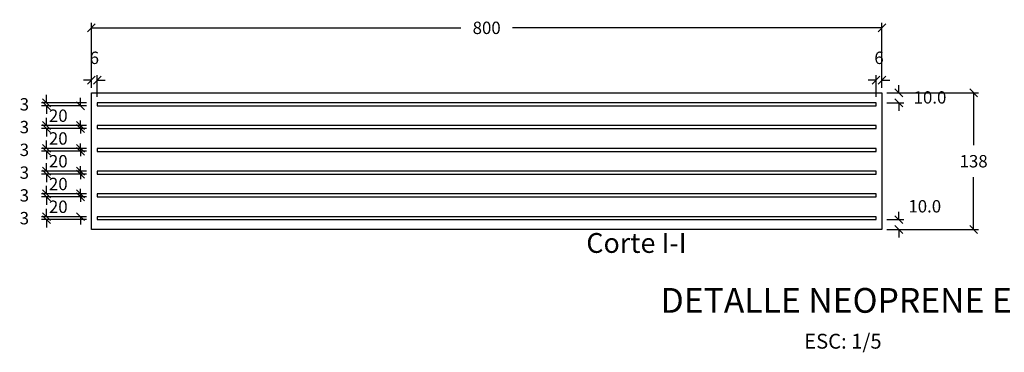
# Model space of a CAD drawing. Units: metres. Extents: x 0 to 273065, y 0 to 8664888.
# Drawn here: x 272806 to 272807, y 8664643 to 8664644 of the extents above; entities that cross this region are included whole.
import ezdxf

# ---------------------------------------------------------------- set-up
doc = ezdxf.new("R2010")
doc.units = ezdxf.units.M
doc.header["$PDMODE"] = 66
for name, color, linetype in [('1- Acotados', 252, 'Continuous'), ('A-TEXTO MEDIANO', 7, 'Continuous'), ('A-Titulos', 6, 'Continuous'), ('Acero Estructural', 1, 'Continuous'), ('Continuo Medio', 4, 'Continuous')]:
    doc.layers.add(name, color=color, linetype=linetype)
doc.styles.add('ACOTACIÓN', font='romans.shx')
doc.styles.add('ARIAL', font='arial.ttf')
doc.styles.add('ARIALB', font='txt')
doc.styles.add('ROMANS', font='romans.shx')
doc.dimstyles.new('ES-5', dxfattribs={"dimtxt": 0.01, "dimasz": 0.008, "dimexe": 0.005, "dimexo": 0.005, "dimgap": 0.01, "dimtad": 0, "dimtih": 1, "dimtoh": 1, "dimdec": 1, "dimlfac": 1000, "dimzin": 0, "dimdsep": 46, "dimtxsty": 'ACOTACIÓN', "dimblk": 'OBLIQUE', "dimcen": 0.009, "dimclrd": 252, "dimclre": 252, "dimclrt": 252, "dimadec": 0, "dimazin": 0, "dimtfac": 1, "dimtdec": 1, "dimtofl": 0, "dimtmove": 2, "dimatfit": 3, "dimfxl": 1, "dimtolj": 1, "dimtzin": 0, "dimarcsym": 0})

# ---------------------------------------------------------------- blocks, each defined once
blk = doc.blocks.new('_Oblique')
at = {"color": 0, "linetype": 'ByBlock', "lineweight": -2}
blk.add_line((-0.5, -0.5), (0.5, 0.5), dxfattribs=at)
blk = doc.blocks.new('*D183')
at = {"layer": '1- Acotados', "color": 252, "lineweight": -2, "transparency": 16777216}
for p, q in [((272805.62287, 8664643.67857), (272805.62287, 8664643.69152)), ((272805.62887, 8664643.66957), (272805.62887, 8664643.69152)), ((272805.62287, 8664643.68652), (272805.61487, 8664643.68652)), ((272805.62887, 8664643.68652), (272805.63687, 8664643.68652))]:
    blk.add_line(p, q, dxfattribs=at)
at = {"layer": 'Defpoints', "color": 0, "transparency": 16777216}
for p in [(272805.62887, 8664643.68652), (272805.62287, 8664643.67357), (272805.62887, 8664643.66457)]:
    blk.add_point(p, dxfattribs=at)
at = {"layer": '1- Acotados', "color": 252, "lineweight": -2, "transparency": 16777216, "xscale": 0.008, "yscale": 0.008, "zscale": 0.008}
blk.add_blockref('_Oblique', (272805.62287, 8664643.68652), dxfattribs=at)
at = {"layer": '1- Acotados', "color": 252, "lineweight": -2, "transparency": 16777216, "xscale": 0.008, "yscale": 0.008, "zscale": 0.008, "rotation": 180}
blk.add_blockref('_Oblique', (272805.62887, 8664643.68652), dxfattribs=at)
at = {"layer": '1- Acotados', "color": 252, "transparency": 16777216, "insert": (272805.62587, 8664643.70902), "char_height": 0.0125, "attachment_point": 5, "style": 'ACOTACIÓN'}
blk.add_mtext('\\A1;6', dxfattribs=at)
blk = doc.blocks.new('*D186')
at = {"layer": '1- Acotados', "color": 252, "lineweight": -2, "transparency": 16777216}
for p, q in [((272805.62287, 8664643.67857), (272805.62287, 8664643.74431)), ((272806.42287, 8664643.67857), (272806.42287, 8664643.74431)), ((272805.62287, 8664643.73931), (272805.99679, 8664643.73931)), ((272806.42287, 8664643.73931), (272806.04894, 8664643.73931))]:
    blk.add_line(p, q, dxfattribs=at)
at = {"layer": 'Defpoints', "color": 0, "transparency": 16777216}
for p in [(272806.42287, 8664643.73931), (272805.62287, 8664643.67357), (272806.42287, 8664643.67357)]:
    blk.add_point(p, dxfattribs=at)
at = {"layer": '1- Acotados', "color": 252, "lineweight": -2, "transparency": 16777216, "xscale": 0.008, "yscale": 0.008, "zscale": 0.008, "rotation": 180}
blk.add_blockref('_Oblique', (272805.62287, 8664643.73931), dxfattribs=at)
at = {"layer": '1- Acotados', "color": 252, "lineweight": -2, "transparency": 16777216, "xscale": 0.008, "yscale": 0.008, "zscale": 0.008}
blk.add_blockref('_Oblique', (272806.42287, 8664643.73931), dxfattribs=at)
at = {"layer": '1- Acotados', "color": 252, "transparency": 16777216, "insert": (272806.02287, 8664643.73931), "char_height": 0.0125, "attachment_point": 5, "style": 'ACOTACIÓN'}
blk.add_mtext('\\A1;800', dxfattribs=at)
blk = doc.blocks.new('*D187')
at = {"layer": '1- Acotados', "color": 252, "lineweight": -2, "transparency": 16777216}
for p, q in [((272806.42787, 8664643.67357), (272806.52061, 8664643.67357)), ((272806.51561, 8664643.67357), (272806.51561, 8664643.62082)), ((272806.51561, 8664643.53557), (272806.51561, 8664643.58832)), ((272806.42787, 8664643.53557), (272806.52061, 8664643.53557))]:
    blk.add_line(p, q, dxfattribs=at)
at = {"layer": 'Defpoints', "color": 0, "transparency": 16777216}
for p in [(272806.42287, 8664643.67357), (272806.42287, 8664643.53557), (272806.51561, 8664643.53557)]:
    blk.add_point(p, dxfattribs=at)
at = {"layer": '1- Acotados', "color": 252, "lineweight": -2, "transparency": 16777216, "xscale": 0.008, "yscale": 0.008, "zscale": 0.008}
for p, rotation in [((272806.51561, 8664643.67357), 90), ((272806.51561, 8664643.53557), 270)]:
    blk.add_blockref('_Oblique', p, dxfattribs=dict(at, rotation=rotation))
at = {"layer": '1- Acotados', "color": 252, "transparency": 16777216, "insert": (272806.51561, 8664643.60457), "char_height": 0.0125, "attachment_point": 5, "style": 'ACOTACIÓN'}
blk.add_mtext('\\A1;138', dxfattribs=at)
blk = doc.blocks.new('*D188')
at = {"layer": '1- Acotados', "color": 252, "lineweight": -2, "transparency": 16777216}
for p, q in [((272806.43985, 8664643.67357), (272806.43985, 8664643.68157)), ((272806.42787, 8664643.67357), (272806.44485, 8664643.67357)), ((272806.42787, 8664643.66357), (272806.44485, 8664643.66357)), ((272806.43985, 8664643.66357), (272806.43985, 8664643.65557))]:
    blk.add_line(p, q, dxfattribs=at)
at = {"layer": 'Defpoints', "color": 0, "transparency": 16777216}
for p in [(272806.42287, 8664643.67357), (272806.42287, 8664643.66357), (272806.43985, 8664643.66357)]:
    blk.add_point(p, dxfattribs=at)
at = {"layer": '1- Acotados', "color": 252, "lineweight": -2, "transparency": 16777216, "xscale": 0.008, "yscale": 0.008, "zscale": 0.008}
for p, rotation in [((272806.43985, 8664643.67357), 270), ((272806.43985, 8664643.66357), 90)]:
    blk.add_blockref('_Oblique', p, dxfattribs=dict(at, rotation=rotation))
at = {"layer": '1- Acotados', "color": 252, "transparency": 16777216, "insert": (272806.47147, 8664643.66907), "char_height": 0.0125, "attachment_point": 5, "style": 'ACOTACIÓN'}
blk.add_mtext('\\A1;10.0', dxfattribs=at)
blk = doc.blocks.new('*D189')
at = {"layer": '1- Acotados', "color": 252, "lineweight": -2, "transparency": 16777216}
for p, q in [((272806.43985, 8664643.54557), (272806.43985, 8664643.55357)), ((272806.42787, 8664643.54557), (272806.44485, 8664643.54557)), ((272806.42787, 8664643.53557), (272806.44485, 8664643.53557)), ((272806.43985, 8664643.53557), (272806.43985, 8664643.52757))]:
    blk.add_line(p, q, dxfattribs=at)
at = {"layer": 'Defpoints', "color": 0, "transparency": 16777216}
for p in [(272806.42287, 8664643.54557), (272806.43985, 8664643.54557), (272806.42287, 8664643.53557)]:
    blk.add_point(p, dxfattribs=at)
at = {"layer": '1- Acotados', "color": 252, "lineweight": -2, "transparency": 16777216, "xscale": 0.008, "yscale": 0.008, "zscale": 0.008}
for p, rotation in [((272806.43985, 8664643.54557), 270), ((272806.43985, 8664643.53557), 90)]:
    blk.add_blockref('_Oblique', p, dxfattribs=dict(at, rotation=rotation))
at = {"layer": '1- Acotados', "color": 252, "transparency": 16777216, "insert": (272806.46618, 8664643.55907), "char_height": 0.0125, "attachment_point": 5, "style": 'ACOTACIÓN'}
blk.add_mtext('\\A1;10.0', dxfattribs=at)
blk = doc.blocks.new('*D190')
at = {"layer": '1- Acotados', "color": 252, "lineweight": -2, "transparency": 16777216}
for p, q in [((272805.57757, 8664643.66357), (272805.57757, 8664643.67157)), ((272805.61787, 8664643.66357), (272805.57257, 8664643.66357)), ((272805.61787, 8664643.66057), (272805.57257, 8664643.66057)), ((272805.57757, 8664643.66057), (272805.57757, 8664643.65257))]:
    blk.add_line(p, q, dxfattribs=at)
at = {"layer": 'Defpoints', "color": 0, "transparency": 16777216}
for p in [(272805.57757, 8664643.66357), (272805.62287, 8664643.66357), (272805.62287, 8664643.66057)]:
    blk.add_point(p, dxfattribs=at)
at = {"layer": '1- Acotados', "color": 252, "lineweight": -2, "transparency": 16777216, "xscale": 0.008, "yscale": 0.008, "zscale": 0.008}
for p, rotation in [((272805.57757, 8664643.66357), 270), ((272805.57757, 8664643.66057), 90)]:
    blk.add_blockref('_Oblique', p, dxfattribs=dict(at, rotation=rotation))
at = {"layer": '1- Acotados', "color": 252, "transparency": 16777216, "insert": (272805.55507, 8664643.66207), "char_height": 0.0125, "attachment_point": 5, "style": 'ACOTACIÓN'}
blk.add_mtext('\\A1;3', dxfattribs=at)
blk = doc.blocks.new('*D191')
at = {"layer": '1- Acotados', "color": 252, "lineweight": -2, "transparency": 16777216}
for p, q in [((272805.61787, 8664643.66057), (272805.60689, 8664643.66057)), ((272805.61189, 8664643.66057), (272805.61189, 8664643.66857)), ((272805.61787, 8664643.64057), (272805.60689, 8664643.64057)), ((272805.61189, 8664643.64057), (272805.61189, 8664643.63257))]:
    blk.add_line(p, q, dxfattribs=at)
at = {"layer": 'Defpoints', "color": 0, "transparency": 16777216}
for p in [(272805.62287, 8664643.66057), (272805.61189, 8664643.64057), (272805.62287, 8664643.64057)]:
    blk.add_point(p, dxfattribs=at)
at = {"layer": '1- Acotados', "color": 252, "lineweight": -2, "transparency": 16777216, "xscale": 0.008, "yscale": 0.008, "zscale": 0.008}
for p, rotation in [((272805.61189, 8664643.66057), 270), ((272805.61189, 8664643.64057), 90)]:
    blk.add_blockref('_Oblique', p, dxfattribs=dict(at, rotation=rotation))
at = {"layer": '1- Acotados', "color": 252, "transparency": 16777216, "insert": (272805.58939, 8664643.65057), "char_height": 0.0125, "attachment_point": 5, "style": 'ACOTACIÓN'}
blk.add_mtext('\\A1;20', dxfattribs=at)
blk = doc.blocks.new('*D192')
at = {"layer": '1- Acotados', "color": 252, "lineweight": -2, "transparency": 16777216}
for p, q in [((272806.41687, 8664643.66957), (272806.41687, 8664643.69152)), ((272806.42287, 8664643.67857), (272806.42287, 8664643.69152)), ((272806.41687, 8664643.68652), (272806.40887, 8664643.68652)), ((272806.42287, 8664643.68652), (272806.43087, 8664643.68652))]:
    blk.add_line(p, q, dxfattribs=at)
at = {"layer": 'Defpoints', "color": 0, "transparency": 16777216}
for p in [(272806.41687, 8664643.68652), (272806.42287, 8664643.67357), (272806.41687, 8664643.66457)]:
    blk.add_point(p, dxfattribs=at)
at = {"layer": '1- Acotados', "color": 252, "lineweight": -2, "transparency": 16777216, "xscale": 0.008, "yscale": 0.008, "zscale": 0.008}
blk.add_blockref('_Oblique', (272806.41687, 8664643.68652), dxfattribs=at)
at = {"layer": '1- Acotados', "color": 252, "lineweight": -2, "transparency": 16777216, "xscale": 0.008, "yscale": 0.008, "zscale": 0.008, "rotation": 180}
blk.add_blockref('_Oblique', (272806.42287, 8664643.68652), dxfattribs=at)
at = {"layer": '1- Acotados', "color": 252, "transparency": 16777216, "insert": (272806.41987, 8664643.70902), "char_height": 0.0125, "attachment_point": 5, "style": 'ACOTACIÓN'}
blk.add_mtext('\\A1;6', dxfattribs=at)
blk = doc.blocks.new('*D199')
at = {"layer": '1- Acotados', "color": 252, "lineweight": -2, "transparency": 16777216}
for p, q in [((272805.61787, 8664643.64057), (272805.57257, 8664643.64057)), ((272805.57757, 8664643.64057), (272805.57757, 8664643.64857)), ((272805.61787, 8664643.63757), (272805.57257, 8664643.63757)), ((272805.57757, 8664643.63757), (272805.57757, 8664643.62957))]:
    blk.add_line(p, q, dxfattribs=at)
at = {"layer": 'Defpoints', "color": 0, "transparency": 16777216}
for p in [(272805.57757, 8664643.64057), (272805.62287, 8664643.64057), (272805.62287, 8664643.63757)]:
    blk.add_point(p, dxfattribs=at)
at = {"layer": '1- Acotados', "color": 252, "lineweight": -2, "transparency": 16777216, "xscale": 0.008, "yscale": 0.008, "zscale": 0.008}
for p, rotation in [((272805.57757, 8664643.64057), 270), ((272805.57757, 8664643.63757), 90)]:
    blk.add_blockref('_Oblique', p, dxfattribs=dict(at, rotation=rotation))
at = {"layer": '1- Acotados', "color": 252, "transparency": 16777216, "insert": (272805.55507, 8664643.63907), "char_height": 0.0125, "attachment_point": 5, "style": 'ACOTACIÓN'}
blk.add_mtext('\\A1;3', dxfattribs=at)
blk = doc.blocks.new('*D201')
at = {"layer": '1- Acotados', "color": 252, "lineweight": -2, "transparency": 16777216}
for p, q in [((272805.61189, 8664643.63757), (272805.61189, 8664643.64557)), ((272805.61787, 8664643.63757), (272805.60689, 8664643.63757)), ((272805.61787, 8664643.61757), (272805.60689, 8664643.61757)), ((272805.61189, 8664643.61757), (272805.61189, 8664643.60957))]:
    blk.add_line(p, q, dxfattribs=at)
at = {"layer": 'Defpoints', "color": 0, "transparency": 16777216}
for p in [(272805.62287, 8664643.63757), (272805.61189, 8664643.61757), (272805.62287, 8664643.61757)]:
    blk.add_point(p, dxfattribs=at)
at = {"layer": '1- Acotados', "color": 252, "lineweight": -2, "transparency": 16777216, "xscale": 0.008, "yscale": 0.008, "zscale": 0.008}
for p, rotation in [((272805.61189, 8664643.63757), 270), ((272805.61189, 8664643.61757), 90)]:
    blk.add_blockref('_Oblique', p, dxfattribs=dict(at, rotation=rotation))
at = {"layer": '1- Acotados', "color": 252, "transparency": 16777216, "insert": (272805.58939, 8664643.62757), "char_height": 0.0125, "attachment_point": 5, "style": 'ACOTACIÓN'}
blk.add_mtext('\\A1;20', dxfattribs=at)
blk = doc.blocks.new('*D204')
at = {"layer": '1- Acotados', "color": 252, "lineweight": -2, "transparency": 16777216}
for p, q in [((272805.57757, 8664643.61757), (272805.57757, 8664643.62557)), ((272805.61787, 8664643.61757), (272805.57257, 8664643.61757)), ((272805.61787, 8664643.61457), (272805.57257, 8664643.61457)), ((272805.57757, 8664643.61457), (272805.57757, 8664643.60657))]:
    blk.add_line(p, q, dxfattribs=at)
at = {"layer": 'Defpoints', "color": 0, "transparency": 16777216}
for p in [(272805.57757, 8664643.61757), (272805.62287, 8664643.61757), (272805.62287, 8664643.61457)]:
    blk.add_point(p, dxfattribs=at)
at = {"layer": '1- Acotados', "color": 252, "lineweight": -2, "transparency": 16777216, "xscale": 0.008, "yscale": 0.008, "zscale": 0.008}
for p, rotation in [((272805.57757, 8664643.61757), 270), ((272805.57757, 8664643.61457), 90)]:
    blk.add_blockref('_Oblique', p, dxfattribs=dict(at, rotation=rotation))
at = {"layer": '1- Acotados', "color": 252, "transparency": 16777216, "insert": (272805.55507, 8664643.61607), "char_height": 0.0125, "attachment_point": 5, "style": 'ACOTACIÓN'}
blk.add_mtext('\\A1;3', dxfattribs=at)
blk = doc.blocks.new('*D206')
at = {"layer": '1- Acotados', "color": 252, "lineweight": -2, "transparency": 16777216}
for p, q in [((272805.57757, 8664643.59457), (272805.57757, 8664643.60257)), ((272805.61787, 8664643.59457), (272805.57257, 8664643.59457)), ((272805.61787, 8664643.59157), (272805.57257, 8664643.59157)), ((272805.57757, 8664643.59157), (272805.57757, 8664643.58357))]:
    blk.add_line(p, q, dxfattribs=at)
at = {"layer": 'Defpoints', "color": 0, "transparency": 16777216}
for p in [(272805.57757, 8664643.59457), (272805.62287, 8664643.59457), (272805.62287, 8664643.59157)]:
    blk.add_point(p, dxfattribs=at)
at = {"layer": '1- Acotados', "color": 252, "lineweight": -2, "transparency": 16777216, "xscale": 0.008, "yscale": 0.008, "zscale": 0.008}
for p, rotation in [((272805.57757, 8664643.59457), 270), ((272805.57757, 8664643.59157), 90)]:
    blk.add_blockref('_Oblique', p, dxfattribs=dict(at, rotation=rotation))
at = {"layer": '1- Acotados', "color": 252, "transparency": 16777216, "insert": (272805.55507, 8664643.59307), "char_height": 0.0125, "attachment_point": 5, "style": 'ACOTACIÓN'}
blk.add_mtext('\\A1;3', dxfattribs=at)
blk = doc.blocks.new('*D207')
at = {"layer": '1- Acotados', "color": 252, "lineweight": -2, "transparency": 16777216}
for p, q in [((272805.61189, 8664643.61457), (272805.61189, 8664643.62257)), ((272805.61787, 8664643.61457), (272805.60689, 8664643.61457)), ((272805.61787, 8664643.59457), (272805.60689, 8664643.59457)), ((272805.61189, 8664643.59457), (272805.61189, 8664643.58657))]:
    blk.add_line(p, q, dxfattribs=at)
at = {"layer": 'Defpoints', "color": 0, "transparency": 16777216}
for p in [(272805.62287, 8664643.61457), (272805.61189, 8664643.59457), (272805.62287, 8664643.59457)]:
    blk.add_point(p, dxfattribs=at)
at = {"layer": '1- Acotados', "color": 252, "lineweight": -2, "transparency": 16777216, "xscale": 0.008, "yscale": 0.008, "zscale": 0.008}
for p, rotation in [((272805.61189, 8664643.61457), 270), ((272805.61189, 8664643.59457), 90)]:
    blk.add_blockref('_Oblique', p, dxfattribs=dict(at, rotation=rotation))
at = {"layer": '1- Acotados', "color": 252, "transparency": 16777216, "insert": (272805.58939, 8664643.60457), "char_height": 0.0125, "attachment_point": 5, "style": 'ACOTACIÓN'}
blk.add_mtext('\\A1;20', dxfattribs=at)
blk = doc.blocks.new('*D210')
at = {"layer": '1- Acotados', "color": 252, "lineweight": -2, "transparency": 16777216}
for p, q in [((272805.61787, 8664643.57157), (272805.57257, 8664643.57157)), ((272805.57757, 8664643.57157), (272805.57757, 8664643.57957)), ((272805.61787, 8664643.56857), (272805.57257, 8664643.56857)), ((272805.57757, 8664643.56857), (272805.57757, 8664643.56057))]:
    blk.add_line(p, q, dxfattribs=at)
at = {"layer": 'Defpoints', "color": 0, "transparency": 16777216}
for p in [(272805.57757, 8664643.57157), (272805.62287, 8664643.57157), (272805.62287, 8664643.56857)]:
    blk.add_point(p, dxfattribs=at)
at = {"layer": '1- Acotados', "color": 252, "lineweight": -2, "transparency": 16777216, "xscale": 0.008, "yscale": 0.008, "zscale": 0.008}
for p, rotation in [((272805.57757, 8664643.57157), 270), ((272805.57757, 8664643.56857), 90)]:
    blk.add_blockref('_Oblique', p, dxfattribs=dict(at, rotation=rotation))
at = {"layer": '1- Acotados', "color": 252, "transparency": 16777216, "insert": (272805.55507, 8664643.57007), "char_height": 0.0125, "attachment_point": 5, "style": 'ACOTACIÓN'}
blk.add_mtext('\\A1;3', dxfattribs=at)
blk = doc.blocks.new('*D211')
at = {"layer": '1- Acotados', "color": 252, "lineweight": -2, "transparency": 16777216}
for p, q in [((272805.61787, 8664643.59157), (272805.60689, 8664643.59157)), ((272805.61189, 8664643.59157), (272805.61189, 8664643.59957)), ((272805.61787, 8664643.57157), (272805.60689, 8664643.57157)), ((272805.61189, 8664643.57157), (272805.61189, 8664643.56357))]:
    blk.add_line(p, q, dxfattribs=at)
at = {"layer": 'Defpoints', "color": 0, "transparency": 16777216}
for p in [(272805.62287, 8664643.59157), (272805.61189, 8664643.57157), (272805.62287, 8664643.57157)]:
    blk.add_point(p, dxfattribs=at)
at = {"layer": '1- Acotados', "color": 252, "lineweight": -2, "transparency": 16777216, "xscale": 0.008, "yscale": 0.008, "zscale": 0.008}
for p, rotation in [((272805.61189, 8664643.59157), 270), ((272805.61189, 8664643.57157), 90)]:
    blk.add_blockref('_Oblique', p, dxfattribs=dict(at, rotation=rotation))
at = {"layer": '1- Acotados', "color": 252, "transparency": 16777216, "insert": (272805.58939, 8664643.58157), "char_height": 0.0125, "attachment_point": 5, "style": 'ACOTACIÓN'}
blk.add_mtext('\\A1;20', dxfattribs=at)
blk = doc.blocks.new('*D212')
at = {"layer": '1- Acotados', "color": 252, "lineweight": -2, "transparency": 16777216}
for p, q in [((272805.61189, 8664643.56857), (272805.61189, 8664643.57657)), ((272805.61787, 8664643.56857), (272805.60689, 8664643.56857)), ((272805.61787, 8664643.54857), (272805.60689, 8664643.54857)), ((272805.61189, 8664643.54857), (272805.61189, 8664643.54057))]:
    blk.add_line(p, q, dxfattribs=at)
at = {"layer": 'Defpoints', "color": 0, "transparency": 16777216}
for p in [(272805.62287, 8664643.56857), (272805.61189, 8664643.54857), (272805.62287, 8664643.54857)]:
    blk.add_point(p, dxfattribs=at)
at = {"layer": '1- Acotados', "color": 252, "lineweight": -2, "transparency": 16777216, "xscale": 0.008, "yscale": 0.008, "zscale": 0.008}
for p, rotation in [((272805.61189, 8664643.56857), 270), ((272805.61189, 8664643.54857), 90)]:
    blk.add_blockref('_Oblique', p, dxfattribs=dict(at, rotation=rotation))
at = {"layer": '1- Acotados', "color": 252, "transparency": 16777216, "insert": (272805.58939, 8664643.55857), "char_height": 0.0125, "attachment_point": 5, "style": 'ACOTACIÓN'}
blk.add_mtext('\\A1;20', dxfattribs=at)
blk = doc.blocks.new('*D215')
at = {"layer": '1- Acotados', "color": 252, "lineweight": -2, "transparency": 16777216}
for p, q in [((272805.57757, 8664643.54857), (272805.57757, 8664643.55657)), ((272805.61787, 8664643.54857), (272805.57257, 8664643.54857)), ((272805.61787, 8664643.54557), (272805.57257, 8664643.54557)), ((272805.57757, 8664643.54557), (272805.57757, 8664643.53757))]:
    blk.add_line(p, q, dxfattribs=at)
at = {"layer": 'Defpoints', "color": 0, "transparency": 16777216}
for p in [(272805.57757, 8664643.54857), (272805.62287, 8664643.54857), (272805.62287, 8664643.54557)]:
    blk.add_point(p, dxfattribs=at)
at = {"layer": '1- Acotados', "color": 252, "lineweight": -2, "transparency": 16777216, "xscale": 0.008, "yscale": 0.008, "zscale": 0.008}
for p, rotation in [((272805.57757, 8664643.54857), 270), ((272805.57757, 8664643.54557), 90)]:
    blk.add_blockref('_Oblique', p, dxfattribs=dict(at, rotation=rotation))
at = {"layer": '1- Acotados', "color": 252, "transparency": 16777216, "insert": (272805.55507, 8664643.54707), "char_height": 0.0125, "attachment_point": 5, "style": 'ACOTACIÓN'}
blk.add_mtext('\\A1;3', dxfattribs=at)

msp = doc.modelspace()

# ---------------------------------------------------------------- linework, layer by layer
at = {"layer": 'Acero Estructural'}
for points in [[(272805.628865, 8664643.660568), (272806.416865, 8664643.660568), (272806.416865, 8664643.663568), (272805.628865, 8664643.663568)], [(272805.628865, 8664643.637568), (272806.416865, 8664643.637568), (272806.416865, 8664643.640568), (272805.628865, 8664643.640568)], [(272805.628865, 8664643.614568), (272806.416865, 8664643.614568), (272806.416865, 8664643.617568), (272805.628865, 8664643.617568)], [(272805.628865, 8664643.591568), (272806.416865, 8664643.591568), (272806.416865, 8664643.594568), (272805.628865, 8664643.594568)], [(272805.628865, 8664643.568568), (272806.416865, 8664643.568568), (272806.416865, 8664643.571568), (272805.628865, 8664643.571568)], [(272805.628865, 8664643.545568), (272806.416865, 8664643.545568), (272806.416865, 8664643.548568), (272805.628865, 8664643.548568)]]:
    msp.add_lwpolyline(points, close=True, dxfattribs=at)
at = {"layer": 'Continuo Medio'}
msp.add_lwpolyline([(272805.622865, 8664643.673568), (272806.422865, 8664643.673568), (272806.422865, 8664643.535568), (272805.622865, 8664643.535568)], close=True, dxfattribs=at)

# ---------------------------------------------------------------- texts
at = {"layer": 'A-TEXTO MEDIANO', "color": 7, "linetype": 'Continuous', "style": 'ROMANS'}
msp.add_text('ESC: 1/5', height=0.015, dxfattribs=at).set_placement((272806.344187, 8664643.415249))
at = {"layer": 'A-Titulos', "linetype": 'Continuous', "style": 'ARIALB'}
msp.add_text('%%UDETALLE NEOPRENE EN PILAR (ALT. 1 Y 2)', height=0.025, dxfattribs=at).set_placement((272806.198865, 8664643.451507))
at = {"layer": 'A-Titulos', "linetype": 'Continuous', "insert": (272806.174434, 8664643.505756), "char_height": 0.02, "width": 1.26785908, "attachment_point": 8, "style": 'ARIAL'}
msp.add_mtext('Corte I-I', dxfattribs=at)

# ---------------------------------------------------------------- dimensions: what is measured, and where the dimension line sits
at = {"layer": '1- Acotados'}
for base, p2, picture, middle in [((272806.422865, 8664643.739313), (272806.422865, 8664643.673568), '*D186', (272806.022865, 8664643.739313)), ((272805.628865, 8664643.686522), (272805.628865, 8664643.664568), '*D183', (272805.625865, 8664643.709022))]:
    dim = msp.add_linear_dim(base=base, p1=(272805.622865, 8664643.673568), p2=p2, dimstyle='ES-5', override={"dimtxt": 0.0125, "dimdec": 0, "dimlfac": 1000}, dxfattribs=at)
    dim.commit()
    dim.dimension.update_dxf_attribs({"geometry": picture, "text_midpoint": middle})
for base, p1, p2, angle, picture, middle in [((272806.416865, 8664643.686522), (272806.422865, 8664643.673568), (272806.416865, 8664643.664568), 180, '*D192', (272806.419865, 8664643.709022)), ((272805.577574, 8664643.663568), (272805.622865, 8664643.660568), (272805.622865, 8664643.663568), 90, '*D190', (272805.555074, 8664643.662068)), ((272806.515606, 8664643.535568), (272806.422865, 8664643.673568), (272806.422865, 8664643.535568), 90, '*D187', (272806.515606, 8664643.604568)), ((272805.611888, 8664643.640568), (272805.622865, 8664643.660568), (272805.622865, 8664643.640568), 90, '*D191', (272805.589388, 8664643.650568)), ((272805.577574, 8664643.640568), (272805.622865, 8664643.637568), (272805.622865, 8664643.640568), 90, '*D199', (272805.555074, 8664643.639068)), ((272805.611888, 8664643.617568), (272805.622865, 8664643.637568), (272805.622865, 8664643.617568), 90, '*D201', (272805.589388, 8664643.627568)), ((272805.577574, 8664643.617568), (272805.622865, 8664643.614568), (272805.622865, 8664643.617568), 90, '*D204', (272805.555074, 8664643.616068)), ((272805.611888, 8664643.594568), (272805.622865, 8664643.614568), (272805.622865, 8664643.594568), 90, '*D207', (272805.589388, 8664643.604568)), ((272805.577574, 8664643.594568), (272805.622865, 8664643.591568), (272805.622865, 8664643.594568), 90, '*D206', (272805.555074, 8664643.593068)), ((272805.611888, 8664643.571568), (272805.622865, 8664643.591568), (272805.622865, 8664643.571568), 90, '*D211', (272805.589388, 8664643.581568)), ((272805.577574, 8664643.571568), (272805.622865, 8664643.568568), (272805.622865, 8664643.571568), 90, '*D210', (272805.555074, 8664643.570068)), ((272805.611888, 8664643.548568), (272805.622865, 8664643.568568), (272805.622865, 8664643.548568), 90, '*D212', (272805.589388, 8664643.558568)), ((272805.577574, 8664643.548568), (272805.622865, 8664643.545568), (272805.622865, 8664643.548568), 90, '*D215', (272805.555074, 8664643.547068))]:
    dim = msp.add_linear_dim(base=base, p1=p1, p2=p2, angle=angle, dimstyle='ES-5', override={"dimtxt": 0.0125, "dimdec": 0, "dimlfac": 1000}, dxfattribs=at)
    dim.commit()
    dim.dimension.update_dxf_attribs({"geometry": picture, "text_midpoint": middle})
for base, p1, p2, picture, middle in [((272806.439852, 8664643.663568), (272806.422865, 8664643.673568), (272806.422865, 8664643.663568), '*D188', (272806.471471, 8664643.669068)), ((272806.439852, 8664643.545568), (272806.422865, 8664643.535568), (272806.422865, 8664643.545568), '*D189', (272806.466177, 8664643.559068))]:
    dim = msp.add_linear_dim(base=base, p1=p1, p2=p2, angle=90, dimstyle='ES-5', override={"dimtxt": 0.0125, "dimlfac": 1000}, dxfattribs=at)
    dim.commit()
    dim.dimension.update_dxf_attribs({"geometry": picture, "text_midpoint": middle, "dimtype": 160})

doc.saveas('drawing.dxf')
